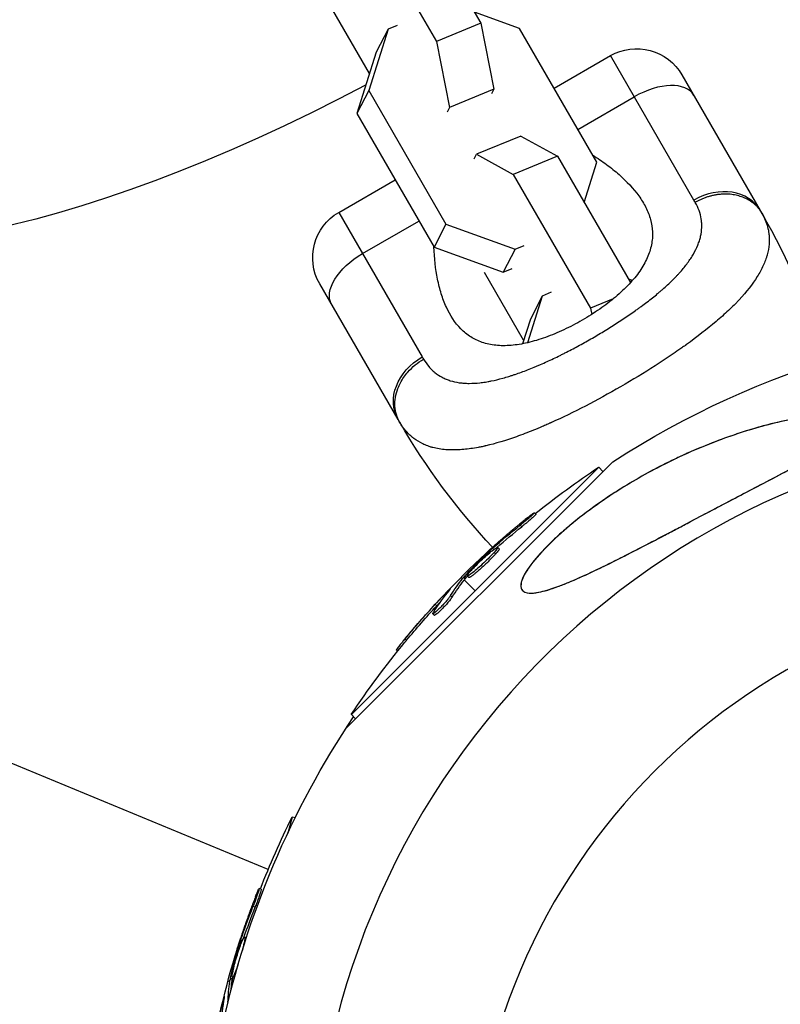
# Model space of a CAD drawing. Units: millimetres. Extents: x -10697 to 12161, y -10131 to 9912.
# Drawn here: x -4517 to -4430, y -2513 to -2399 of the extents above; entities that cross this region are included whole.
import ezdxf

# ---------------------------------------------------------------- set-up
doc = ezdxf.new("R2010")
doc.units = ezdxf.units.MM
doc.header["$LTSCALE"] = 20
doc.layers.add('2d', color=230, linetype='Continuous')

msp = doc.modelspace()

# ---------------------------------------------------------------- linework, layer by layer
at = {"layer": '2d'}
for p, q in [((-4473.26, -2384.5), (-4464.4, -2399.86)), ((-4478.35, -2386.59), (-4469.49, -2401.95)), ((-4477.16, -2405.62), (-4482.24, -2396.82)), ((-4459.94, -2400.46), (-4465.12, -2398.59)), ((-4474, -2400.12), (-4475.04, -2400.55)), ((-4464.4, -2399.86), (-4469.49, -2401.95)), ((-4464.4, -2399.86), (-4462.89, -2407.43)), ((-4475.04, -2400.55), (-4477.25, -2407.58)), ((-4475.04, -2400.55), (-4476.4, -2403.19)), ((-4451.07, -2415.82), (-4459.94, -2400.46)), ((-4469.49, -2401.95), (-4467.98, -2409.52)), ((-4476.4, -2403.19), (-4478.61, -2410.22)), ((-4455.99, -2407.31), (-4449.51, -2403.57)), ((-4439.94, -2420.16), (-4449.51, -2403.57)), ((-4441.32, -2405.77), (-4432.32, -2421.36)), ((-4477.25, -2407.58), (-4478.61, -2410.22)), ((-4477.25, -2407.58), (-4468.39, -2422.94)), ((-4462.89, -2407.43), (-4467.98, -2409.52)), ((-4462.89, -2407.43), (-4463.17, -2407.96)), ((-4453.26, -2412.04), (-4446.78, -2408.3)), ((-4478.61, -2410.22), (-4469.75, -2425.57)), ((-4467.98, -2409.52), (-4468.26, -2410.06)), ((-4459.79, -2412.81), (-4464.88, -2414.9)), ((-4459.79, -2412.81), (-4455.58, -2415.13)), ((-4465.16, -2415.44), (-4464.88, -2414.9)), ((-4464.88, -2414.9), (-4460.67, -2417.22)), ((-4455.58, -2415.13), (-4460.67, -2417.22)), ((-4455.58, -2415.13), (-4447.21, -2429.62)), ((-4452.52, -2420.42), (-4451.07, -2415.82)), ((-4480.69, -2421.57), (-4474.21, -2417.84)), ((-4460.67, -2417.22), (-4451.8, -2432.58)), ((-4480.69, -2421.57), (-4471.11, -2438.16)), ((-4477.96, -2426.3), (-4471.49, -2422.56)), ((-4468.39, -2422.94), (-4469.75, -2425.57)), ((-4468.39, -2422.94), (-4460.46, -2425.8)), ((-4469.75, -2425.57), (-4461.82, -2428.44)), ((-4460.46, -2425.8), (-4461.82, -2428.44)), ((-4460.46, -2425.8), (-4459.42, -2425.37)), ((-4461.82, -2428.44), (-4460.78, -2428.01)), ((-4459.48, -2436.25), (-4463.96, -2428.49)), ((-4447, -2429.38), (-4447.44, -2429.22)), ((-4473.88, -2445.36), (-4482.88, -2429.77)), ((-4443.72, -2430.57), (-4443.72, -2430.57)), ((-4457.35, -2431.18), (-4459.04, -2436.54)), ((-4457.35, -2431.18), (-4458.71, -2433.82)), ((-4456.31, -2430.75), (-4457.35, -2431.18)), ((-4449.21, -2431.51), (-4451.8, -2432.58)), ((-4451.8, -2432.58), (-4451.66, -2433.28)), ((-4446.29, -2432.59), (-4446.29, -2432.59)), ((-4458.71, -2433.82), (-4459.61, -2436.66)), ((-4451.17, -2435.76), (-4451.17, -2435.76)), ((-4439.53, -2435.81), (-4439.53, -2435.81)), ((-4458.79, -2439.56), (-4458.79, -2439.56)), ((-4460.75, -2440.27), (-4460.75, -2440.27)), ((-4460.61, -2440.22), (-4460.61, -2440.22)), ((-4455.47, -2445.32), (-4455.47, -2445.32)), ((-4479.89, -2480.83), (-4449.26, -2450.2)), ((-4450.87, -2450.84), (-4479.25, -2479.22)), ((-4450.38, -2451.32), (-4450.87, -2450.84)), ((-4458.07, -2456.24), (-4458.25, -2456.06)), ((-4459.7, -2457.66), (-4459.87, -2457.49)), ((-4462.91, -2460.27), (-4463.04, -2460.14)), ((-4462.3, -2460.21), (-4462.47, -2460.03)), ((-4463.39, -2460.66), (-4463.49, -2460.55)), ((-4462.7, -2460.79), (-4462.87, -2460.61)), ((-4463.92, -2461.69), (-4463.92, -2461.69)), ((-4463.92, -2461.69), (-4463.92, -2461.69)), ((-4466.64, -2463.45), (-4466.48, -2463.61)), ((-4466.18, -2463.63), (-4466.36, -2463.45)), ((-4466.06, -2463.49), (-4466.24, -2463.31)), ((-4465.78, -2463.5), (-4465.96, -2463.33)), ((-4466.31, -2463.78), (-4465.06, -2465.03)), ((-4468.16, -2465.13), (-4468.21, -2465.08)), ((-4467.68, -2465.74), (-4467.86, -2465.57)), ((-4469.45, -2466.75), (-4469.63, -2466.57)), ((-4469.73, -2467.83), (-4469.91, -2467.66)), ((-4469.49, -2467.38), (-4469.49, -2467.38)), ((-4472.92, -2470.71), (-4473.1, -2470.54)), ((-4473.93, -2471.95), (-4474.09, -2471.79)), ((-4488.8, -2497.03), (-4533.88, -2478.35)), ((-4478.76, -2479.71), (-4479.25, -2479.22)), ((-4486.06, -2491.01), (-4486.55, -2492.85)), ((-4485.71, -2491.1), (-4486.06, -2491.01)), ((-4489.6, -2499.29), (-4489.84, -2499.22)), ((-4490.29, -2501.34), (-4490.53, -2501.27)), ((-4491.77, -2505.2), (-4491.95, -2505.15)), ((-4491.29, -2504.83), (-4491.51, -2504.78)), ((-4491.99, -2505.77), (-4492.13, -2505.73)), ((-4491.51, -2505.5), (-4491.57, -2505.48)), ((-4493.41, -2509.82), (-4493.2, -2509.87)), ((-4492.93, -2509.74), (-4493.17, -2509.68)), ((-4492.89, -2509.56), (-4493.13, -2509.5)), ((-4492.67, -2509.43), (-4492.88, -2509.37)), ((-4492.96, -2509.94), (-4492.82, -2509.98)), ((-4493.89, -2512.04), (-4493.96, -2512.02)), ((-4493.4, -2512.26), (-4493.41, -2512.26))]:
    msp.add_line(p, q, dxfattribs=at)
at = {"layer": '2d', "extrusion": (0, 0, -1)}
msp.add_circle((4393.5, -2536.59), 72, dxfattribs=at)
for centre, radius, start, end in [((4446.51, -2408.77), 6, 60, 150), ((4477.69, -2426.77), 6, 330, 60), ((4393.5, -2536.59), 102.82, 57.1621, 122.8379), ((4403.49, -2404.71), 81.29, 317.1168, 329.7379), ((4393.99, -2536.1), 102.5, 51.2489, 56.292), ((4394.16, -2535.93), 102.5, 39.4787, 47.1677), ((4393.5, -2536.59), 102.82, 46.2164, 46.217), ((4393.5, -2536.59), 102.82, 47.0913, 47.0923), ((4393.99, -2536.1), 102.5, 33.708, 39.4788), ((4393.5, -2536.59), 102.82, 12.1564, 33.7437), ((4394.16, -2536.41), 102.5, 21.2489, 26.292), ((4394.4, -2536.35), 102.5, 9.4787, 17.1677)]:
    msp.add_arc(centre, radius, start, end, dxfattribs=at)
at = {"layer": '2d'}
for centre, radius, start, end in [((-4502.71, -2462), 81.29, 16.6853, 29.7379), ((-4393.5, -2536.59), 90.23, 91.2701, 268.7299)]:
    msp.add_arc(centre, radius, start, end, dxfattribs=at)
at = {"layer": '2d', "extrusion": (0, 0, -1)}
for centre, major_axis, ratio, start_param, end_param in [((-4482.68, -2382.12), (64.95, 37.5), 0.322212, 1.677285, 4.601278), ((-4476.32, -2429.13), (5.2, 3), 0.545265, 3.141593, 4.712389), ((-4468.69, -2442.36), (5.2, 3), 0.808568, 3.141593, 4.712389), ((-4394.74, -2536.5), (-72.46, 72.46), 0.926659, 0.060013, 0.103512), ((-4394.56, -2536.68), (-72.46, 72.46), 0.926659, 0.064437, 0.103512), ((-4392.17, -2533.93), (-72.44, 72.44), 0.473523, 6.225047, 6.229137), ((-4392.17, -2533.93), (-72.44, 72.44), 0.473523, 6.176233, 6.225047), ((-4391.99, -2534.11), (-72.44, 72.44), 0.473523, 6.176233, 6.225047), ((-4391.99, -2534.11), (-72.44, 72.44), 0.473523, 6.225047, 6.229137), ((-4394.34, -2536.11), (-72.47, 72.47), 0.987104, 6.190919, 6.242973), ((-4394.17, -2536.28), (-72.47, 72.47), 0.987104, 6.190919, 6.242973), ((-4394.62, -2537.13), (-98.99, 26.52), 0.926659, 0.060013, 0.103512), ((-4394.37, -2537.2), (-98.99, 26.52), 0.926659, 0.064437, 0.103512), ((-4393.68, -2533.62), (-98.96, 26.52), 0.473523, -0.106952, -0.058139), ((-4393.68, -2533.62), (-98.96, 26.52), 0.473523, -0.058139, -0.054049), ((-4393.43, -2533.69), (-98.96, 26.52), 0.473523, -0.058139, -0.054049), ((-4393.43, -2533.69), (-98.96, 26.52), 0.473523, -0.079298, -0.058139)]:
    msp.add_ellipse(centre, major_axis=major_axis, ratio=ratio, start_param=start_param, end_param=end_param, dxfattribs=at)
at = {"layer": '2d'}
for centre, major_axis, ratio, start_param, end_param in [((-4445.15, -2411.13), (5.2, 3), 0.545265, 0, 1.570796), ((-4437.51, -2424.36), (5.2, 3), 0.808568, 0, 1.570796), ((-4394.17, -2535.93), (-72.48, 72.48), 0.465742, 0.041437, 0.107038), ((-4394.41, -2536.35), (-99.01, 26.53), 0.465742, 0.041437, 0.107038)]:
    msp.add_ellipse(centre, major_axis=major_axis, ratio=ratio, start_param=start_param, end_param=end_param, dxfattribs=at)
for points, knots in [([(-4451.56, -2414.98), (-4451.55, -2414.99), (-4451.55, -2414.99), (-4451, -2415.34), (-4450.47, -2415.69), (-4449.46, -2416.44), (-4448.98, -2416.83), (-4447.65, -2418.01), (-4446.89, -2418.82), (-4445.96, -2420.11), (-4445.69, -2420.55), (-4445.35, -2421.23), (-4445.25, -2421.46), (-4445.07, -2421.92), (-4444.99, -2422.16), (-4444.8, -2422.86), (-4444.72, -2423.33), (-4444.69, -2424.06), (-4444.69, -2424.31), (-4444.73, -2424.8), (-4444.77, -2425.05), (-4444.92, -2425.8), (-4445.08, -2426.29), (-4445.41, -2427.04), (-4445.54, -2427.3), (-4445.82, -2427.8), (-4445.98, -2428.06), (-4446.51, -2428.82), (-4446.92, -2429.32), (-4447.62, -2430.07), (-4447.86, -2430.31), (-4448.38, -2430.8), (-4448.66, -2431.05), (-4449.51, -2431.77), (-4450.12, -2432.23), (-4451.07, -2432.9), (-4451.4, -2433.11), (-4452.07, -2433.54), (-4452.41, -2433.75), (-4452.76, -2433.95)], [0.06248069, 0.06248069, 0.06248069, 0.06248069, 0.06249729, 0.06249729, 0.0648626, 0.0648626, 0.06722791, 0.06722791, 0.07195852, 0.07195852, 0.07432383, 0.07432383, 0.07550649, 0.07550649, 0.07668914, 0.07668914, 0.07905445, 0.07905445, 0.08023711, 0.08023711, 0.08141976, 0.08141976, 0.08378507, 0.08378507, 0.08496772, 0.08496772, 0.08615038, 0.08615038, 0.08851569, 0.08851569, 0.08969834, 0.08969834, 0.090881, 0.090881, 0.09324631, 0.09324631, 0.09442896, 0.09442896, 0.09561161, 0.09561161, 0.09561161, 0.09561161]), ([(-4470.96, -2438.42), (-4470.78, -2438.73), (-4470.58, -2439.01), (-4470.26, -2439.4), (-4470.09, -2439.58), (-4469.91, -2439.75), (-4469.78, -2439.86), (-4469.72, -2439.91), (-4469.4, -2440.17), (-4469.13, -2440.35), (-4468.69, -2440.58), (-4468.54, -2440.66), (-4468.23, -2440.78), (-4468.07, -2440.84), (-4467.57, -2441), (-4467.23, -2441.07), (-4466.68, -2441.15), (-4466.41, -2441.18), (-4466.12, -2441.19), (-4465.92, -2441.2), (-4465.83, -2441.2), (-4465.34, -2441.2), (-4464.93, -2441.18), (-4464.3, -2441.11), (-4463.98, -2441.07), (-4463.6, -2441), (-4463.43, -2440.97), (-4463.32, -2440.95), (-4463.26, -2440.94), (-4462.77, -2440.84), (-4462.32, -2440.73), (-4461.64, -2440.54), (-4461.29, -2440.44), (-4460.87, -2440.31), (-4460.7, -2440.25), (-4460.58, -2440.21), (-4460.52, -2440.19), (-4459.98, -2440.01), (-4459.51, -2439.84), (-4458.78, -2439.55), (-4458.41, -2439.4), (-4457.97, -2439.22), (-4457.79, -2439.14), (-4457.66, -2439.09), (-4457.6, -2439.06), (-4457.05, -2438.82), (-4456.55, -2438.59), (-4455.81, -2438.24), (-4455.43, -2438.06), (-4455.06, -2437.87), (-4454.81, -2437.74), (-4454.68, -2437.68), (-4454.06, -2437.36), (-4453.56, -2437.1), (-4452.57, -2436.56), (-4452.08, -2436.28), (-4451.09, -2435.71), (-4450.6, -2435.42), (-4449.88, -2434.98), (-4449.64, -2434.83), (-4449.16, -2434.53), (-4448.93, -2434.38), (-4448.22, -2433.92), (-4447.76, -2433.61), (-4447.08, -2433.15), (-4446.74, -2432.91), (-4446.36, -2432.64), (-4446.19, -2432.52), (-4446.09, -2432.44), (-4446.03, -2432.4), (-4445.54, -2432.04), (-4445.11, -2431.71), (-4444.5, -2431.22), (-4444.2, -2430.98), (-4443.86, -2430.69), (-4443.72, -2430.56), (-4443.62, -2430.48), (-4443.57, -2430.44), (-4443.14, -2430.06), (-4442.78, -2429.73), (-4442.27, -2429.23), (-4442.03, -2428.98), (-4441.76, -2428.69), (-4441.64, -2428.56), (-4441.57, -2428.48), (-4441.53, -2428.44), (-4441.19, -2428.05), (-4440.91, -2427.71), (-4440.54, -2427.2), (-4440.36, -2426.94), (-4440.2, -2426.69), (-4440.1, -2426.52), (-4440.05, -2426.44), (-4439.8, -2426.01), (-4439.63, -2425.67), (-4439.43, -2425.16), (-4439.37, -2424.99), (-4439.26, -2424.66), (-4439.21, -2424.49), (-4439.1, -2423.98), (-4439.05, -2423.65), (-4439.04, -2423.15), (-4439.04, -2422.9), (-4439.06, -2422.61), (-4439.08, -2422.49), (-4439.09, -2422.4), (-4439.09, -2422.36), (-4439.2, -2421.68), (-4439.43, -2421.04), (-4439.78, -2420.42)], [0, 0, 0, 0, 0.03125, 0.03125, 0.046875, 0.054687, 0.054687, 0.0625, 0.0625, 0.09375, 0.09375, 0.109375, 0.109375, 0.125, 0.125, 0.15625, 0.15625, 0.171875, 0.179687, 0.179687, 0.1875, 0.1875, 0.21875, 0.21875, 0.234375, 0.242187, 0.246094, 0.246094, 0.25, 0.25, 0.28125, 0.28125, 0.296875, 0.304687, 0.308594, 0.308594, 0.3125, 0.3125, 0.34375, 0.34375, 0.359375, 0.367187, 0.371094, 0.371094, 0.375, 0.375, 0.40625, 0.40625, 0.421875, 0.429687, 0.429687, 0.4375, 0.4375, 0.46875, 0.46875, 0.5, 0.5, 0.53125, 0.53125, 0.546875, 0.546875, 0.5625, 0.5625, 0.59375, 0.59375, 0.609375, 0.617187, 0.621094, 0.621094, 0.625, 0.625, 0.65625, 0.65625, 0.671875, 0.679687, 0.683594, 0.683594, 0.6875, 0.6875, 0.71875, 0.71875, 0.734375, 0.742187, 0.746094, 0.746094, 0.75, 0.75, 0.78125, 0.78125, 0.796875, 0.804687, 0.804687, 0.8125, 0.8125, 0.84375, 0.84375, 0.859375, 0.859375, 0.875, 0.875, 0.90625, 0.90625, 0.921875, 0.929687, 0.933594, 0.933594, 0.9375, 0.9375, 1, 1, 1, 1]), ([(-4431.75, -2422.46), (-4431.54, -2422.96), (-4431.4, -2423.47), (-4431.34, -2424.01), (-4431.33, -2424.03), (-4431.33, -2424.08), (-4431.32, -2424.16), (-4431.3, -2424.34), (-4431.28, -2424.69), (-4431.29, -2425), (-4431.34, -2425.61), (-4431.42, -2426.03), (-4431.54, -2426.47), (-4431.54, -2426.5), (-4431.56, -2426.55), (-4431.58, -2426.62), (-4431.64, -2426.8), (-4431.76, -2427.16), (-4431.89, -2427.47), (-4432.17, -2428.1), (-4432.4, -2428.52), (-4433.21, -2429.81), (-4433.9, -2430.69), (-4434.76, -2431.61), (-4434.77, -2431.62), (-4434.79, -2431.65), (-4434.83, -2431.69), (-4434.91, -2431.78), (-4435.08, -2431.96), (-4435.44, -2432.32), (-4435.76, -2432.63), (-4436.43, -2433.26), (-4436.9, -2433.68), (-4438.42, -2434.97), (-4439.56, -2435.86), (-4440.83, -2436.77), (-4440.85, -2436.78), (-4440.88, -2436.81), (-4440.93, -2436.85), (-4441.06, -2436.94), (-4441.31, -2437.11), (-4441.81, -2437.47), (-4442.25, -2437.77), (-4443.15, -2438.38), (-4443.77, -2438.79), (-4445.66, -2440), (-4446.99, -2440.81), (-4448.35, -2441.59)], [0.0212604, 0.0212604, 0.0212604, 0.0212604, 0.06248, 0.06248, 0.0644326, 0.0644326, 0.0663851, 0.0702901, 0.0781001, 0.0937201, 0.0937201, 0.1249601, 0.1249601, 0.1269126, 0.1269126, 0.1288651, 0.1327701, 0.1405801, 0.1562001, 0.1562001, 0.1874401, 0.1874401, 0.2499202, 0.2499202, 0.2508964, 0.2508964, 0.2518727, 0.2538252, 0.2577302, 0.2655402, 0.2811602, 0.2811602, 0.3124002, 0.3124002, 0.3748803, 0.3748803, 0.3758565, 0.3758565, 0.3768328, 0.3787853, 0.3826903, 0.3905003, 0.4061203, 0.4061203, 0.4373603, 0.4373603, 0.4998404, 0.4998404, 0.4998404, 0.4998404]), ([(-4452.76, -2433.95), (-4453.11, -2434.15), (-4453.45, -2434.34), (-4454.16, -2434.71), (-4454.51, -2434.88), (-4455.57, -2435.38), (-4456.27, -2435.67), (-4457.66, -2436.17), (-4458.35, -2436.38), (-4459.67, -2436.69), (-4460.31, -2436.79), (-4461.23, -2436.87), (-4461.54, -2436.88), (-4462.12, -2436.88), (-4462.4, -2436.86), (-4463.22, -2436.78), (-4463.74, -2436.67), (-4464.71, -2436.34), (-4465.15, -2436.13), (-4465.76, -2435.74), (-4465.96, -2435.6), (-4466.33, -2435.29), (-4466.51, -2435.13), (-4467.37, -2434.26), (-4467.91, -2433.41), (-4468.46, -2432.2), (-4468.57, -2431.96), (-4468.76, -2431.44), (-4468.85, -2431.18), (-4469.1, -2430.37), (-4469.24, -2429.81), (-4469.59, -2428.07), (-4469.73, -2426.84), (-4469.78, -2425.53), (-4469.78, -2425.52), (-4469.78, -2425.51)], [0.09561161, 0.09561161, 0.09561161, 0.09561161, 0.09679235, 0.09679235, 0.09797309, 0.09797309, 0.10033456, 0.10033456, 0.10269604, 0.10269604, 0.10505751, 0.10505751, 0.10623825, 0.10623825, 0.10741899, 0.10741899, 0.10978046, 0.10978046, 0.11214194, 0.11214194, 0.11332267, 0.11332267, 0.11450341, 0.11450341, 0.11922636, 0.11922636, 0.1204071, 0.1204071, 0.12158783, 0.12158783, 0.12394931, 0.12394931, 0.12867226, 0.12867226, 0.12870287, 0.12870287, 0.12870287, 0.12870287]), ([(-4473.23, -2440.5), (-4473.09, -2440.29), (-4472.93, -2440.09), (-4472.26, -2439.32), (-4471.64, -2438.82), (-4470.96, -2438.42)], [0.6673564, 0.6673564, 0.6673564, 0.6673564, 0.75, 0.75, 1, 1, 1, 1]), ([(-4473.7, -2445.68), (-4474.02, -2445.13), (-4474.21, -2444.49), (-4474.28, -2443.17), (-4474.17, -2442.47), (-4473.75, -2441.35), (-4473.52, -2440.91), (-4473.23, -2440.5)], [0, 0, 0, 0, 0.25, 0.25, 0.5, 0.5, 0.6673564, 0.6673564, 0.6673564, 0.6673564]), ([(-4448.35, -2441.59), (-4449.71, -2442.38), (-4451.07, -2443.12), (-4453.73, -2444.5), (-4455.04, -2445.13), (-4456.32, -2445.71), (-4456.35, -2445.72), (-4456.39, -2445.74), (-4456.45, -2445.77), (-4456.61, -2445.84), (-4456.91, -2445.97), (-4457.51, -2446.24), (-4458.02, -2446.45), (-4459.02, -2446.85), (-4459.67, -2447.1), (-4461.55, -2447.77), (-4462.72, -2448.12), (-4463.82, -2448.38), (-4463.84, -2448.38), (-4463.88, -2448.39), (-4463.93, -2448.4), (-4464.06, -2448.43), (-4464.32, -2448.49), (-4464.84, -2448.59), (-4465.26, -2448.66), (-4466.1, -2448.78), (-4466.63, -2448.83), (-4467.59, -2448.86), (-4468.01, -2448.85), (-4468.42, -2448.82)], [0.4998404, 0.4998404, 0.4998404, 0.4998404, 0.5623603, 0.5623603, 0.6248803, 0.6248803, 0.6258572, 0.6258572, 0.626834, 0.6287878, 0.6326953, 0.6405103, 0.6561403, 0.6561403, 0.6874002, 0.6874002, 0.7499202, 0.7499202, 0.7508971, 0.7508971, 0.7518739, 0.7538277, 0.7577352, 0.7655502, 0.7811802, 0.7811802, 0.8124401, 0.8124401, 0.8399462, 0.8399462, 0.8399462, 0.8399462]), ([(-4442.1, -2458), (-4444.11, -2459.06), (-4446.14, -2460.12), (-4450.99, -2462.58), (-4453.42, -2463.73), (-4456.6, -2464.93), (-4457.62, -2465.21), (-4458.89, -2465.32), (-4459.31, -2465.26), (-4459.76, -2464.86), (-4459.84, -2464.59), (-4459.72, -2463.83), (-4459.51, -2463.35), (-4458.78, -2462.16), (-4458.18, -2461.39), (-4456.63, -2459.72), (-4455.76, -2458.89), (-4454.02, -2457.37), (-4453.15, -2456.67), (-4451.21, -2455.22), (-4450.12, -2454.46), (-4447.22, -2452.58), (-4445.34, -2451.51), (-4442.22, -2449.92), (-4440.96, -2449.34), (-4437.16, -2447.71), (-4434.54, -2446.79), (-4429.74, -2445.49), (-4427.7, -2445.09), (-4424.82, -2444.74), (-4423.59, -2444.65), (-4422.05, -2444.73), (-4421.53, -2444.8), (-4420.9, -2445.04), (-4420.72, -2445.16), (-4420.56, -2445.47), (-4420.57, -2445.63), (-4420.75, -2446.02), (-4420.93, -2446.23), (-4421.54, -2446.81), (-4422.06, -2447.18), (-4423.68, -2448.24), (-4425.15, -2449.06), (-4428.56, -2450.9), (-4430.43, -2451.87), (-4434, -2453.74), (-4435.78, -2454.67), (-4439.07, -2456.4), (-4440.59, -2457.21), (-4442.1, -2458)], [0, 0, 0, 0, 6.898473, 6.898473, 17.02274, 17.02274, 23.86477, 23.86477, 28.697089, 28.697089, 32.623946, 32.623946, 36.751298, 36.751298, 41.705645, 41.705645, 46.382368, 46.382368, 50.544479, 50.544479, 55.396508, 55.396508, 63.243305, 63.243305, 68.339184, 68.339184, 78.631152, 78.631152, 87.630691, 87.630691, 93.68228, 93.68228, 96.904069, 96.904069, 98.991578, 98.991578, 100.728018, 100.728018, 102.631266, 102.631266, 105.677874, 105.677874, 111.815244, 111.815244, 118.148023, 118.148023, 124.143115, 124.143115, 129.295875, 129.295875, 129.295875, 129.295875]), ([(-4423.23, -2444.69), (-4423.65, -2444.69), (-4424.08, -2444.71), (-4424.95, -2444.77), (-4425.4, -2444.81), (-4426.75, -2444.97), (-4427.68, -2445.12), (-4429.56, -2445.49), (-4430.51, -2445.71), (-4432.4, -2446.21), (-4433.35, -2446.48), (-4436.19, -2447.39), (-4438.09, -2448.1), (-4440.46, -2449.13), (-4440.94, -2449.34), (-4441.89, -2449.78), (-4442.37, -2450.01), (-4443.78, -2450.71), (-4444.72, -2451.2), (-4446.58, -2452.24), (-4447.5, -2452.78), (-4448.86, -2453.64), (-4449.31, -2453.93), (-4450.21, -2454.53), (-4450.66, -2454.84), (-4451.99, -2455.78), (-4452.85, -2456.44), (-4454.1, -2457.45), (-4454.51, -2457.79), (-4455.31, -2458.49), (-4455.7, -2458.85), (-4456.45, -2459.56), (-4456.81, -2459.92), (-4457.5, -2460.64), (-4457.82, -2461.01), (-4458.42, -2461.72), (-4458.69, -2462.08), (-4459.16, -2462.76), (-4459.36, -2463.09), (-4459.58, -2463.55), (-4459.64, -2463.7), (-4459.73, -2463.97), (-4459.77, -2464.1), (-4459.8, -2464.34), (-4459.81, -2464.45), (-4459.79, -2464.66), (-4459.76, -2464.75), (-4459.64, -2464.99), (-4459.51, -2465.11), (-4459.14, -2465.26), (-4458.92, -2465.29), (-4458.66, -2465.29)], [0.0620925, 0.0620925, 0.0620925, 0.0620925, 0.06372976, 0.06372976, 0.06536702, 0.06536702, 0.06864154, 0.06864154, 0.07191606, 0.07191606, 0.07519057, 0.07519057, 0.08173961, 0.08173961, 0.08337687, 0.08337687, 0.08501413, 0.08501413, 0.08828865, 0.08828865, 0.09156317, 0.09156317, 0.09320043, 0.09320043, 0.09483769, 0.09483769, 0.09811221, 0.09811221, 0.09974947, 0.09974947, 0.10138673, 0.10138673, 0.10302399, 0.10302399, 0.10466125, 0.10466125, 0.10629851, 0.10629851, 0.10793576, 0.10793576, 0.10875439, 0.10875439, 0.10957302, 0.10957302, 0.11039165, 0.11039165, 0.11121028, 0.11121028, 0.11284754, 0.11284754, 0.1144848, 0.1144848, 0.1144848, 0.1144848]), ([(-4458.66, -2465.29), (-4458.39, -2465.29), (-4458.09, -2465.25), (-4457.44, -2465.13), (-4457.09, -2465.04), (-4456.35, -2464.82), (-4455.97, -2464.69), (-4455.16, -2464.39), (-4454.75, -2464.23), (-4453.5, -2463.71), (-4452.63, -2463.32), (-4450.83, -2462.48), (-4449.9, -2462.02), (-4448.04, -2461.09), (-4447.1, -2460.61), (-4445.2, -2459.63), (-4444.24, -2459.13), (-4442.79, -2458.36), (-4442.31, -2458.11), (-4441.33, -2457.6), (-4440.84, -2457.34), (-4439.37, -2456.56), (-4438.39, -2456.05), (-4435.46, -2454.5), (-4433.51, -2453.48), (-4430.6, -2451.96), (-4429.64, -2451.45), (-4427.71, -2450.44), (-4426.75, -2449.92), (-4425.34, -2449.15), (-4424.88, -2448.9), (-4423.98, -2448.38), (-4423.54, -2448.12), (-4422.69, -2447.59), (-4422.29, -2447.33), (-4421.73, -2446.93), (-4421.56, -2446.79), (-4421.24, -2446.52), (-4421.09, -2446.39), (-4420.84, -2446.12), (-4420.75, -2445.99), (-4420.65, -2445.8), (-4420.62, -2445.74), (-4420.59, -2445.62), (-4420.59, -2445.56), (-4420.6, -2445.39), (-4420.64, -2445.3), (-4420.8, -2445.13), (-4420.91, -2445.05), (-4421.17, -2444.93), (-4421.32, -2444.89), (-4421.65, -2444.81), (-4421.83, -2444.78), (-4422.2, -2444.73), (-4422.4, -2444.71), (-4422.81, -2444.69), (-4423.02, -2444.69), (-4423.23, -2444.69)], [0.0083549, 0.0083549, 0.0083549, 0.0083549, 0.0100342, 0.0100342, 0.0117135, 0.0117135, 0.0133928, 0.0133928, 0.0150721, 0.0150721, 0.0184307, 0.0184307, 0.0217893, 0.0217893, 0.0251479, 0.0251479, 0.0285065, 0.0285065, 0.0301858, 0.0301858, 0.0318651, 0.0318651, 0.0352237, 0.0352237, 0.0419409, 0.0419409, 0.0452995, 0.0452995, 0.0486581, 0.0486581, 0.0503374, 0.0503374, 0.0520167, 0.0520167, 0.053696, 0.053696, 0.05453565, 0.05453565, 0.0553753, 0.0553753, 0.05621495, 0.05621495, 0.05663477, 0.05663477, 0.0570546, 0.0570546, 0.05789425, 0.05789425, 0.0587339, 0.0587339, 0.05957355, 0.05957355, 0.0604132, 0.0604132, 0.06125285, 0.06125285, 0.0620925, 0.0620925, 0.0620925, 0.0620925]), ([(-4468.42, -2448.82), (-4468.94, -2448.78), (-4469.43, -2448.7), (-4469.94, -2448.56), (-4469.99, -2448.55), (-4470.09, -2448.52), (-4470.24, -2448.47), (-4470.59, -2448.36), (-4470.88, -2448.24), (-4471.43, -2447.97), (-4471.78, -2447.76), (-4472.12, -2447.5), (-4472.14, -2447.49), (-4472.18, -2447.46), (-4472.23, -2447.41), (-4472.37, -2447.3), (-4472.62, -2447.07), (-4472.83, -2446.86), (-4473.23, -2446.4), (-4473.48, -2446.06), (-4473.7, -2445.68)], [0.8399462, 0.8399462, 0.8399462, 0.8399462, 0.8749601, 0.8749601, 0.8788676, 0.8788676, 0.8827751, 0.8905901, 0.9062201, 0.9062201, 0.93748, 0.93748, 0.9394338, 0.9394338, 0.9413875, 0.945295, 0.95311, 0.96874, 0.96874, 1, 1, 1, 1]), ([(-4459.04, -2456.63), (-4459.21, -2456.77), (-4459.38, -2456.91), (-4459.63, -2457.11), (-4459.75, -2457.2), (-4459.89, -2457.32), (-4459.95, -2457.37), (-4459.98, -2457.39), (-4460, -2457.41), (-4460.01, -2457.42), (-4460.11, -2457.5), (-4460.23, -2457.6), (-4460.37, -2457.71), (-4460.43, -2457.76), (-4460.47, -2457.8), (-4460.49, -2457.81), (-4460.59, -2457.9), (-4460.72, -2458), (-4460.86, -2458.12), (-4460.93, -2458.18), (-4460.96, -2458.2), (-4460.98, -2458.22), (-4460.98, -2458.23), (-4461.08, -2458.31), (-4461.2, -2458.41), (-4461.34, -2458.53), (-4461.41, -2458.59), (-4461.44, -2458.62), (-4461.46, -2458.63), (-4461.47, -2458.64), (-4461.56, -2458.72), (-4461.68, -2458.83), (-4461.82, -2458.95), (-4461.89, -2459), (-4461.92, -2459.03), (-4461.94, -2459.05), (-4461.95, -2459.05), (-4462.04, -2459.14), (-4462.16, -2459.24), (-4462.3, -2459.36), (-4462.37, -2459.42), (-4462.4, -2459.45), (-4462.41, -2459.46), (-4462.42, -2459.47), (-4462.6, -2459.63), (-4462.76, -2459.77), (-4462.91, -2459.9)], [0, 0, 0, 0, 0.125, 0.125, 0.1875, 0.21875, 0.234375, 0.242188, 0.242188, 0.25, 0.25, 0.3125, 0.34375, 0.359375, 0.359375, 0.375, 0.375, 0.4375, 0.46875, 0.484375, 0.492188, 0.492188, 0.5, 0.5, 0.5625, 0.59375, 0.609375, 0.617188, 0.617188, 0.625, 0.625, 0.6875, 0.71875, 0.734375, 0.742188, 0.742188, 0.75, 0.75, 0.8125, 0.84375, 0.859375, 0.867188, 0.867188, 0.875, 0.875, 1, 1, 1, 1]), ([(-4459.04, -2456.63), (-4458.91, -2456.53), (-4458.79, -2456.43), (-4458.68, -2456.35), (-4458.58, -2456.27), (-4458.49, -2456.21), (-4458.42, -2456.16), (-4458.35, -2456.11), (-4458.3, -2456.08), (-4458.27, -2456.06), (-4458.25, -2456.05), (-4458.24, -2456.06), (-4458.26, -2456.09), (-4458.28, -2456.11), (-4458.32, -2456.16), (-4458.39, -2456.22), (-4458.45, -2456.28), (-4458.53, -2456.36), (-4458.63, -2456.44), (-4458.73, -2456.53), (-4458.84, -2456.63), (-4458.97, -2456.74), (-4459.09, -2456.84), (-4459.23, -2456.96), (-4459.36, -2457.07), (-4459.5, -2457.18), (-4459.64, -2457.3), (-4459.77, -2457.4), (-4459.8, -2457.43), (-4459.84, -2457.46), (-4459.87, -2457.49)], [0, 0, 0, 0, 0.108572, 0.108572, 0.108572, 0.217262, 0.217262, 0.217262, 0.325717, 0.325717, 0.325717, 0.433622, 0.433622, 0.433622, 0.540983, 0.540983, 0.540983, 0.648042, 0.648042, 0.648042, 0.755174, 0.755174, 0.755174, 0.862717, 0.862717, 0.862717, 0.970831, 0.970831, 0.970831, 1, 1, 1, 1]), ([(-4458.07, -2456.24), (-4458.07, -2456.24), (-4458.07, -2456.24), (-4458.07, -2456.24), (-4458.09, -2456.28), (-4458.17, -2456.36), (-4458.21, -2456.39), (-4458.29, -2456.47), (-4458.34, -2456.52), (-4458.5, -2456.66), (-4458.63, -2456.78), (-4458.84, -2456.96), (-4458.92, -2457.02), (-4459.07, -2457.16), (-4459.15, -2457.22), (-4459.31, -2457.35), (-4459.39, -2457.41), (-4459.55, -2457.54), (-4459.62, -2457.61), (-4459.7, -2457.66)], [0.3749154, 0.3749154, 0.3749154, 0.3749154, 0.375, 0.375, 0.5, 0.5, 0.5625, 0.5625, 0.625, 0.625, 0.75, 0.75, 0.8125, 0.8125, 0.875, 0.875, 0.9375, 0.9375, 1, 1, 1, 1]), ([(-4465.56, -2462.74), (-4465.26, -2462.41), (-4464.83, -2461.97), (-4463.92, -2461.11), (-4463.44, -2460.69), (-4462.74, -2460.14), (-4462.52, -2460), (-4462.43, -2460.07), (-4462.58, -2460.28), (-4462.86, -2460.61)], [0, 0, 0, 0, 0.125, 0.125, 0.25, 0.25, 0.375, 0.375, 0.4988549, 0.4988549, 0.4988549, 0.4988549]), ([(-4463.04, -2460.14), (-4463.1, -2460.19), (-4463.16, -2460.25), (-4463.23, -2460.31), (-4463.29, -2460.36), (-4463.35, -2460.42), (-4463.41, -2460.48), (-4463.44, -2460.5), (-4463.46, -2460.53), (-4463.49, -2460.55)], [0, 0, 0, 0, 0.404397, 0.404397, 0.404397, 0.80918, 0.80918, 0.80918, 1, 1, 1, 1]), ([(-4466.24, -2463.31), (-4466.01, -2463.07), (-4465.79, -2462.84), (-4465.33, -2462.38), (-4465.11, -2462.15), (-4464.65, -2461.69), (-4464.42, -2461.46), (-4464.07, -2461.12), (-4463.96, -2461), (-4463.72, -2460.78), (-4463.61, -2460.67), (-4463.49, -2460.55)], [0, 0, 0, 0, 0.25, 0.25, 0.5, 0.5, 0.75, 0.75, 0.875, 0.875, 1, 1, 1, 1]), ([(-4462.87, -2460.61), (-4463.17, -2460.94), (-4463.61, -2461.39), (-4464.52, -2462.25), (-4464.99, -2462.66), (-4465.69, -2463.22), (-4465.92, -2463.36), (-4466, -2463.29), (-4465.86, -2463.08), (-4465.57, -2462.75)], [0.5, 0.5, 0.5, 0.5, 0.625, 0.625, 0.75, 0.75, 0.875, 0.875, 0.9988689, 0.9988689, 0.9988689, 0.9988689]), ([(-4462.7, -2460.79), (-4462.77, -2460.87), (-4462.85, -2460.96), (-4463.03, -2461.15), (-4463.13, -2461.25), (-4463.33, -2461.46), (-4463.44, -2461.57), (-4463.6, -2461.73), (-4463.66, -2461.78), (-4463.77, -2461.89), (-4463.83, -2461.95), (-4464, -2462.1), (-4464.11, -2462.21), (-4464.29, -2462.37), (-4464.34, -2462.42), (-4464.45, -2462.52), (-4464.51, -2462.57), (-4464.67, -2462.71), (-4464.78, -2462.81), (-4464.93, -2462.93), (-4464.98, -2462.97), (-4465.07, -2463.05), (-4465.12, -2463.09), (-4465.21, -2463.16), (-4465.25, -2463.19), (-4465.33, -2463.25), (-4465.37, -2463.28), (-4465.44, -2463.33), (-4465.47, -2463.35), (-4465.54, -2463.4), (-4465.56, -2463.41), (-4465.6, -2463.44), (-4465.62, -2463.45), (-4465.64, -2463.46), (-4465.68, -2463.48), (-4465.7, -2463.49), (-4465.72, -2463.5), (-4465.73, -2463.5), (-4465.73, -2463.5), (-4465.75, -2463.51), (-4465.77, -2463.51), (-4465.78, -2463.51), (-4465.78, -2463.5), (-4465.78, -2463.5), (-4465.78, -2463.5)], [0.499999, 0.499999, 0.499999, 0.499999, 0.5312491, 0.5312491, 0.5624991, 0.5624991, 0.5937492, 0.5937492, 0.6093742, 0.6093742, 0.6249992, 0.6249992, 0.6562493, 0.6562493, 0.6718743, 0.6718743, 0.6874994, 0.6874994, 0.7187494, 0.7187494, 0.7343745, 0.7343745, 0.7499995, 0.7499995, 0.7656245, 0.7656245, 0.7812496, 0.7812496, 0.7968746, 0.7968746, 0.8124996, 0.8124996, 0.8203121, 0.8203121, 0.8281247, 0.8437497, 0.8437497, 0.8476559, 0.8476559, 0.8515622, 0.8593747, 0.8749997, 0.8749997, 0.8758243, 0.8758243, 0.8758243, 0.8758243]), ([(-4462.3, -2460.21), (-4462.29, -2460.22), (-4462.29, -2460.22), (-4462.29, -2460.24), (-4462.29, -2460.25), (-4462.31, -2460.28), (-4462.32, -2460.3), (-4462.34, -2460.34), (-4462.35, -2460.36), (-4462.4, -2460.44), (-4462.45, -2460.5), (-4462.53, -2460.6), (-4462.56, -2460.64), (-4462.62, -2460.71), (-4462.65, -2460.74), (-4462.69, -2460.78)], [1.375782, 1.375782, 1.375782, 1.375782, 1.3906242, 1.3906242, 1.4062492, 1.4062492, 1.4218741, 1.4218741, 1.4374991, 1.4374991, 1.4687491, 1.4687491, 1.484374, 1.484374, 1.4988524, 1.4988524, 1.4988524, 1.4988524]), ([(-4466.24, -2463.31), (-4466.27, -2463.34), (-4466.29, -2463.37), (-4466.31, -2463.39), (-4466.33, -2463.41), (-4466.35, -2463.43), (-4466.36, -2463.45)], [0, 0, 0, 0, 0.536906, 0.536906, 0.536906, 1, 1, 1, 1]), ([(-4467.86, -2465.57), (-4467.91, -2465.64), (-4467.97, -2465.73), (-4468.05, -2465.83), (-4468.13, -2465.93), (-4468.23, -2466.05), (-4468.33, -2466.18), (-4468.44, -2466.3), (-4468.55, -2466.43), (-4468.67, -2466.56), (-4468.79, -2466.69), (-4468.91, -2466.82), (-4469.03, -2466.94), (-4469.14, -2467.05), (-4469.26, -2467.17), (-4469.36, -2467.26), (-4469.47, -2467.36), (-4469.56, -2467.44), (-4469.64, -2467.51), (-4469.72, -2467.57), (-4469.79, -2467.62), (-4469.83, -2467.64), (-4469.88, -2467.67), (-4469.9, -2467.67), (-4469.91, -2467.65), (-4469.92, -2467.63), (-4469.9, -2467.59), (-4469.87, -2467.53), (-4469.86, -2467.51), (-4469.85, -2467.49), (-4469.84, -2467.47)], [0, 0, 0, 0, 0.108263, 0.108263, 0.108263, 0.216637, 0.216637, 0.216637, 0.324631, 0.324631, 0.324631, 0.431995, 0.431995, 0.431995, 0.53889, 0.53889, 0.53889, 0.64568, 0.64568, 0.64568, 0.75277, 0.75277, 0.75277, 0.860435, 0.860435, 0.860435, 0.968703, 0.968703, 0.968703, 1, 1, 1, 1]), ([(-4467.68, -2465.74), (-4467.71, -2465.78), (-4467.74, -2465.83), (-4467.82, -2465.94), (-4467.86, -2466), (-4467.96, -2466.12), (-4468.01, -2466.19), (-4468.13, -2466.32), (-4468.19, -2466.39), (-4468.38, -2466.62), (-4468.52, -2466.77), (-4468.8, -2467.06), (-4468.94, -2467.2), (-4469.13, -2467.39), (-4469.2, -2467.45), (-4469.31, -2467.56), (-4469.37, -2467.6), (-4469.52, -2467.73), (-4469.6, -2467.79), (-4469.68, -2467.83), (-4469.7, -2467.84), (-4469.72, -2467.84), (-4469.73, -2467.84), (-4469.73, -2467.83), (-4469.73, -2467.83), (-4469.73, -2467.83)], [0, 0, 0, 0, 0.0625, 0.0625, 0.125, 0.125, 0.1875, 0.1875, 0.25, 0.25, 0.375, 0.375, 0.5, 0.5, 0.5625, 0.5625, 0.625, 0.625, 0.75, 0.75, 0.8125, 0.8125, 0.84375, 0.84375, 0.8451889, 0.8451889, 0.8451889, 0.8451889]), ([(-4467.98, -2464.91), (-4467.93, -2464.85), (-4467.9, -2464.81), (-4467.88, -2464.79), (-4467.87, -2464.77), (-4467.88, -2464.76), (-4467.9, -2464.78), (-4467.93, -2464.8), (-4467.97, -2464.85), (-4468.03, -2464.91), (-4468.08, -2464.95), (-4468.14, -2465.01), (-4468.21, -2465.08)], [0, 0, 0, 0, 0.263282, 0.263282, 0.263282, 0.526692, 0.526692, 0.526692, 0.789921, 0.789921, 0.789921, 1, 1, 1, 1]), ([(-4473.1, -2470.54), (-4473.41, -2470.92), (-4473.7, -2471.27), (-4474.02, -2471.68), (-4474.1, -2471.78), (-4474.09, -2471.79)], [0, 0, 0, 0, 0.25, 0.25, 0.4513626, 0.4513626, 0.4513626, 0.4513626]), ([(-4472.92, -2470.71), (-4472.96, -2470.76), (-4473, -2470.81), (-4473.05, -2470.87), (-4473.07, -2470.9), (-4473.09, -2470.93), (-4473.1, -2470.93), (-4473.1, -2470.93)], [0, 0, 0, 0, 0.03125, 0.03125, 0.046875, 0.046875, 0.04983203, 0.04983203, 0.04983203, 0.04983203]), ([(-4490.24, -2500.11), (-4490.18, -2499.96), (-4490.12, -2499.81), (-4490.07, -2499.69), (-4490.02, -2499.57), (-4489.97, -2499.47), (-4489.94, -2499.39), (-4489.9, -2499.31), (-4489.87, -2499.26), (-4489.86, -2499.24), (-4489.84, -2499.22), (-4489.83, -2499.22), (-4489.84, -2499.25), (-4489.84, -2499.28), (-4489.85, -2499.34), (-4489.88, -2499.43), (-4489.9, -2499.51), (-4489.94, -2499.62), (-4489.98, -2499.75), (-4490.02, -2499.87), (-4490.07, -2500.02), (-4490.12, -2500.17), (-4490.18, -2500.32), (-4490.24, -2500.49), (-4490.3, -2500.65), (-4490.36, -2500.82), (-4490.42, -2500.99), (-4490.48, -2501.15), (-4490.5, -2501.19), (-4490.51, -2501.23), (-4490.53, -2501.27)], [0, 0, 0, 0, 0.108572, 0.108572, 0.108572, 0.217262, 0.217262, 0.217262, 0.325717, 0.325717, 0.325717, 0.433622, 0.433622, 0.433622, 0.540983, 0.540983, 0.540983, 0.648042, 0.648042, 0.648042, 0.755174, 0.755174, 0.755174, 0.862717, 0.862717, 0.862717, 0.970831, 0.970831, 0.970831, 1, 1, 1, 1]), ([(-4489.6, -2499.29), (-4489.6, -2499.29), (-4489.6, -2499.29), (-4489.59, -2499.29), (-4489.59, -2499.33), (-4489.62, -2499.45), (-4489.64, -2499.49), (-4489.67, -2499.6), (-4489.69, -2499.66), (-4489.75, -2499.87), (-4489.81, -2500.03), (-4489.9, -2500.3), (-4489.94, -2500.39), (-4490.01, -2500.58), (-4490.04, -2500.68), (-4490.11, -2500.87), (-4490.15, -2500.97), (-4490.22, -2501.16), (-4490.26, -2501.25), (-4490.29, -2501.34)], [0.3749154, 0.3749154, 0.3749154, 0.3749154, 0.375, 0.375, 0.5, 0.5, 0.5625, 0.5625, 0.625, 0.625, 0.75, 0.75, 0.8125, 0.8125, 0.875, 0.875, 0.9375, 0.9375, 1, 1, 1, 1]), ([(-4490.24, -2500.11), (-4490.32, -2500.32), (-4490.4, -2500.52), (-4490.51, -2500.82), (-4490.57, -2500.96), (-4490.63, -2501.13), (-4490.66, -2501.21), (-4490.67, -2501.25), (-4490.68, -2501.27), (-4490.69, -2501.28), (-4490.73, -2501.4), (-4490.79, -2501.55), (-4490.85, -2501.72), (-4490.88, -2501.79), (-4490.89, -2501.84), (-4490.9, -2501.86), (-4490.95, -2501.99), (-4491.01, -2502.14), (-4491.07, -2502.31), (-4491.1, -2502.4), (-4491.11, -2502.43), (-4491.12, -2502.46), (-4491.12, -2502.47), (-4491.17, -2502.59), (-4491.22, -2502.74), (-4491.28, -2502.91), (-4491.31, -2503), (-4491.32, -2503.03), (-4491.33, -2503.06), (-4491.34, -2503.07), (-4491.38, -2503.18), (-4491.43, -2503.34), (-4491.49, -2503.51), (-4491.52, -2503.59), (-4491.53, -2503.63), (-4491.54, -2503.65), (-4491.54, -2503.66), (-4491.58, -2503.78), (-4491.64, -2503.94), (-4491.7, -2504.11), (-4491.72, -2504.19), (-4491.74, -2504.23), (-4491.74, -2504.25), (-4491.75, -2504.26), (-4491.82, -2504.49), (-4491.89, -2504.69), (-4491.95, -2504.88)], [0, 0, 0, 0, 0.125, 0.125, 0.1875, 0.21875, 0.234375, 0.242188, 0.242188, 0.25, 0.25, 0.3125, 0.34375, 0.359375, 0.359375, 0.375, 0.375, 0.4375, 0.46875, 0.484375, 0.492188, 0.492188, 0.5, 0.5, 0.5625, 0.59375, 0.609375, 0.617188, 0.617188, 0.625, 0.625, 0.6875, 0.71875, 0.734375, 0.742188, 0.742188, 0.75, 0.75, 0.8125, 0.84375, 0.859375, 0.867188, 0.867188, 0.875, 0.875, 1, 1, 1, 1]), ([(-4492.83, -2508.67), (-4492.74, -2508.23), (-4492.58, -2507.63), (-4492.22, -2506.43), (-4492.02, -2505.83), (-4491.69, -2505), (-4491.57, -2504.76), (-4491.46, -2504.79), (-4491.48, -2505.04), (-4491.56, -2505.47)], [0, 0, 0, 0, 0.125, 0.125, 0.25, 0.25, 0.375, 0.375, 0.4988549, 0.4988549, 0.4988549, 0.4988549]), ([(-4491.95, -2505.15), (-4491.97, -2505.23), (-4492, -2505.31), (-4492.03, -2505.39), (-4492.05, -2505.47), (-4492.08, -2505.55), (-4492.1, -2505.63), (-4492.11, -2505.66), (-4492.12, -2505.7), (-4492.13, -2505.73)], [0, 0, 0, 0, 0.404397, 0.404397, 0.404397, 0.80918, 0.80918, 0.80918, 1, 1, 1, 1]), ([(-4493.13, -2509.5), (-4493.05, -2509.18), (-4492.98, -2508.87), (-4492.82, -2508.24), (-4492.74, -2507.92), (-4492.57, -2507.3), (-4492.48, -2506.98), (-4492.35, -2506.51), (-4492.31, -2506.36), (-4492.22, -2506.05), (-4492.18, -2505.89), (-4492.13, -2505.73)], [0, 0, 0, 0, 0.25, 0.25, 0.5, 0.5, 0.75, 0.75, 0.875, 0.875, 1, 1, 1, 1]), ([(-4492.23, -2507.87), (-4492.34, -2508.2), (-4492.44, -2508.49), (-4492.7, -2509.15), (-4492.83, -2509.38), (-4492.94, -2509.36), (-4492.92, -2509.11), (-4492.83, -2508.68)], [0.6786617, 0.6786617, 0.6786617, 0.6786617, 0.75, 0.75, 0.875, 0.875, 0.9988689, 0.9988689, 0.9988689, 0.9988689]), ([(-4493.13, -2509.5), (-4493.14, -2509.54), (-4493.15, -2509.57), (-4493.16, -2509.61), (-4493.16, -2509.63), (-4493.17, -2509.66), (-4493.17, -2509.68)], [0, 0, 0, 0, 0.536906, 0.536906, 0.536906, 1, 1, 1, 1]), ([(-4493.84, -2511.76), (-4493.83, -2511.68), (-4493.82, -2511.62), (-4493.82, -2511.6), (-4493.82, -2511.57), (-4493.82, -2511.57), (-4493.84, -2511.61), (-4493.85, -2511.64), (-4493.87, -2511.69), (-4493.89, -2511.78), (-4493.91, -2511.84), (-4493.93, -2511.92), (-4493.96, -2512.02)], [0, 0, 0, 0, 0.263282, 0.263282, 0.263282, 0.526692, 0.526692, 0.526692, 0.789921, 0.789921, 0.789921, 1, 1, 1, 1])]:
    msp.add_open_spline(points, degree=3, knots=knots, dxfattribs=at)
for points in [[(-4439.78, -2420.42), (-4439.83, -2420.34), (-4439.89, -2420.25), (-4439.94, -2420.16)], [(-4432.32, -2421.36), (-4432.25, -2421.47), (-4432.19, -2421.57), (-4432.13, -2421.68)], [(-4432.13, -2421.68), (-4431.98, -2421.94), (-4431.86, -2422.2), (-4431.75, -2422.46)], [(-4471.11, -2438.16), (-4471.06, -2438.25), (-4471.01, -2438.34), (-4470.96, -2438.42)], [(-4473.7, -2445.68), (-4473.76, -2445.57), (-4473.82, -2445.47), (-4473.88, -2445.36)], [(-4463.85, -2460.76), (-4463.6, -2460.53), (-4463.28, -2460.23), (-4462.91, -2459.9)], [(-4462.86, -2460.61), (-4462.87, -2460.61), (-4462.87, -2460.61), (-4462.87, -2460.61)], [(-4462.73, -2460.44), (-4462.73, -2460.44), (-4462.73, -2460.44), (-4462.73, -2460.44)], [(-4462.73, -2460.44), (-4462.73, -2460.44), (-4462.73, -2460.44), (-4462.73, -2460.44)], [(-4462.69, -2460.78), (-4462.69, -2460.79), (-4462.69, -2460.79), (-4462.7, -2460.79)], [(-4466.06, -2463.49), (-4466.11, -2463.54), (-4466.16, -2463.59), (-4466.18, -2463.63)], [(-4466.06, -2463.49), (-4466.02, -2463.44), (-4465.98, -2463.4), (-4465.93, -2463.35)], [(-4465.9, -2463.32), (-4465.9, -2463.32), (-4465.9, -2463.32), (-4465.9, -2463.32)], [(-4465.57, -2462.75), (-4465.57, -2462.75), (-4465.56, -2462.75), (-4465.56, -2462.74)], [(-4465.53, -2463.09), (-4465.53, -2463.09), (-4465.53, -2463.09), (-4465.53, -2463.09)], [(-4468.21, -2465.08), (-4468.61, -2465.48), (-4469.1, -2466), (-4469.63, -2466.57)], [(-4469.11, -2466.37), (-4469.22, -2466.49), (-4469.33, -2466.62), (-4469.45, -2466.75)], [(-4492.34, -2506.09), (-4492.24, -2505.77), (-4492.1, -2505.35), (-4491.95, -2504.88)], [(-4491.52, -2505.26), (-4491.52, -2505.26), (-4491.52, -2505.26), (-4491.52, -2505.26)], [(-4491.57, -2505.48), (-4491.62, -2505.73), (-4491.69, -2506.04), (-4491.78, -2506.37)], [(-4491.56, -2505.47), (-4491.56, -2505.47), (-4491.56, -2505.48), (-4491.57, -2505.48)], [(-4492.83, -2508.68), (-4492.83, -2508.68), (-4492.83, -2508.67), (-4492.83, -2508.67)], [(-4492.89, -2509.56), (-4492.91, -2509.64), (-4492.92, -2509.7), (-4492.93, -2509.74)], [(-4492.89, -2509.56), (-4492.87, -2509.5), (-4492.86, -2509.44), (-4492.85, -2509.38)], [(-4492.84, -2509.34), (-4492.84, -2509.34), (-4492.84, -2509.34), (-4492.84, -2509.34)], [(-4492.63, -2508.95), (-4492.63, -2508.95), (-4492.63, -2508.95), (-4492.63, -2508.95)], [(-4493.96, -2512.02), (-4494.1, -2512.56), (-4494.27, -2513.26), (-4494.44, -2514.02)], [(-4493.41, -2512.26), (-4493.41, -2512.28), (-4493.41, -2512.29), (-4493.41, -2512.31)]]:
    msp.add_open_spline(points, degree=3, dxfattribs=at)
for points, weights in [([(-4434.17, -2419.9), (-4436.86, -2418.74), (-4439.78, -2420.42)], [0.864995027317, 0.81070234095, 1]), ([(-4432.13, -2421.68), (-4432.81, -2420.48), (-4434.17, -2419.9)], [1, 0.8950856396, 0.864995027317])]:
    msp.add_rational_spline(points, weights, degree=2, dxfattribs=at)

doc.saveas('drawing.dxf')
